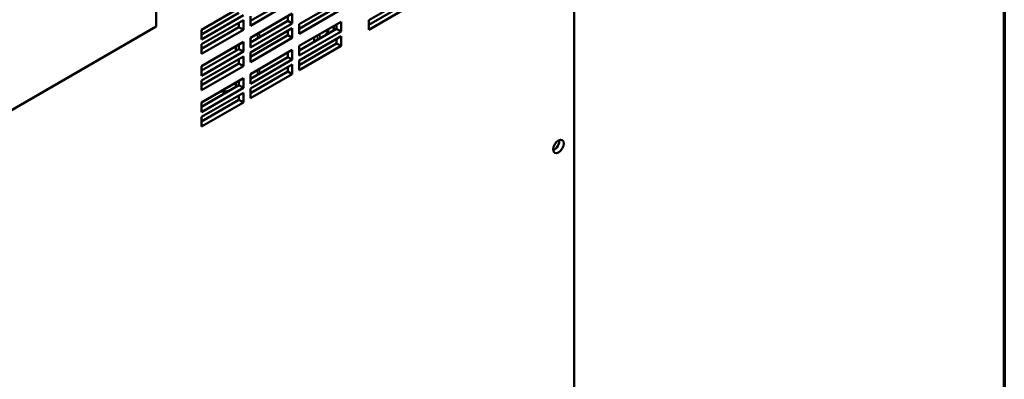
# Model space of a CAD drawing. Units: inches. Extents: x 2 to 253, y 6 to 159.
# Drawn here: x 233 to 249, y 129 to 135 of the extents above; entities that cross this region are included whole.
import ezdxf

# ---------------------------------------------------------------- set-up
doc = ezdxf.new("R2010")
doc.units = ezdxf.units.IN
doc.header["$LTSCALE"] = 15
doc.header["$MEASUREMENT"] = 0
doc.layers.get('0').update_dxf_attribs({"lineweight": 25})
for name, color, linetype, lineweight in [('Border (ANSI)', 7, 'Continuous', 70), ('Visible (ANSI)', 7, 'Continuous', 50), ('Visible Narrow (ANSI)', 7, 'Continuous', 35)]:
    doc.layers.add(name, color=color, linetype=linetype, lineweight=lineweight)

# ---------------------------------------------------------------- blocks, each defined once
blk = doc.blocks.new('Borders Default Border')
at = {"layer": 'Border (ANSI)', "flags": 128}
blk.add_lwpolyline([(0.38, 0.62), (0.38, 10.38), (16.62, 10.38), (16.62, 0.62), (0.38, 0.62)], dxfattribs=at)

msp = doc.modelspace()

# ---------------------------------------------------------------- linework, layer by layer
at = {"layer": 'Visible (ANSI)'}
for p, q in [((242.034, 141.845), (242.034, 104.188)), ((234.972, 139.503), (234.972, 135.114)), ((236.563, 135.212), (237.196, 135.578)), ((238.567, 135.222), (239.274, 135.63)), ((235.739, 135.059), (236.446, 135.467)), ((237.271, 135.535), (236.563, 135.127)), ((237.388, 135.154), (238.096, 135.562)), ((237.388, 135.076), (238.021, 135.442)), ((238.096, 135.399), (237.388, 134.99)), ((238.567, 135.144), (239.2, 135.51)), ((239.274, 135.467), (238.567, 135.059)), ((235.739, 134.981), (236.371, 135.346)), ((236.446, 135.303), (235.739, 134.895)), ((236.563, 134.922), (237.271, 135.331)), ((236.563, 135.127), (236.563, 135.29)), ((237.196, 135.21), (237.196, 135.288)), ((237.271, 135.331), (237.271, 135.167)), ((234.972, 135.114), (232.144, 133.481)), ((235.739, 134.814), (236.446, 135.222)), ((235.739, 134.736), (236.371, 135.101)), ((236.371, 135.101), (236.371, 135.179)), ((236.446, 135.059), (236.371, 135.101)), ((236.446, 135.222), (236.446, 135.059)), ((236.563, 134.845), (237.196, 135.21)), ((237.271, 135.167), (236.563, 134.759)), ((236.563, 134.677), (237.271, 135.086)), ((237.271, 135.167), (237.196, 135.21)), ((237.271, 135.086), (237.271, 134.922)), ((237.388, 134.786), (238.096, 135.195)), ((237.388, 134.99), (237.388, 135.154)), ((237.388, 134.709), (238.021, 135.074)), ((238.021, 135.074), (238.021, 135.152)), ((238.096, 135.031), (238.021, 135.074)), ((238.096, 135.195), (238.096, 135.031)), ((238.567, 135.059), (238.567, 135.222)), ((235.739, 134.895), (235.739, 135.059)), ((236.446, 135.059), (235.739, 134.65)), ((236.563, 134.6), (237.196, 134.965)), ((236.563, 134.759), (236.563, 134.922)), ((237.271, 134.922), (236.563, 134.514)), ((237.196, 134.965), (237.196, 135.043)), ((237.271, 134.922), (237.196, 134.965)), ((238.096, 135.031), (237.388, 134.623)), ((237.388, 134.541), (238.096, 134.95)), ((237.641, 134.932), (237.641, 134.855)), ((238.021, 134.829), (238.021, 134.907)), ((238.096, 134.95), (238.096, 134.786)), ((235.739, 134.446), (236.446, 134.854)), ((235.739, 134.65), (235.739, 134.814)), ((235.739, 134.369), (236.371, 134.734)), ((236.315, 134.779), (236.315, 134.701)), ((236.371, 134.734), (236.371, 134.812)), ((236.446, 134.691), (236.371, 134.734)), ((236.446, 134.854), (236.446, 134.691)), ((237.388, 134.464), (238.021, 134.829)), ((237.388, 134.623), (237.388, 134.786)), ((238.096, 134.786), (237.388, 134.378)), ((238.096, 134.786), (238.021, 134.829)), ((236.446, 134.691), (235.739, 134.283)), ((235.739, 134.201), (236.446, 134.609)), ((236.371, 134.489), (236.371, 134.567)), ((236.446, 134.609), (236.446, 134.446)), ((236.563, 134.31), (237.271, 134.718)), ((236.563, 134.514), (236.563, 134.677)), ((236.563, 134.232), (237.196, 134.598)), ((237.196, 134.598), (237.196, 134.675)), ((237.271, 134.555), (237.196, 134.598)), ((237.271, 134.718), (237.271, 134.555)), ((235.739, 134.124), (236.371, 134.489)), ((235.739, 134.283), (235.739, 134.446)), ((236.446, 134.446), (235.739, 134.038)), ((236.446, 134.446), (236.371, 134.489)), ((237.271, 134.555), (236.563, 134.147)), ((236.563, 134.065), (237.271, 134.473)), ((237.196, 134.353), (237.196, 134.43)), ((237.271, 134.473), (237.271, 134.31)), ((237.388, 134.378), (237.388, 134.541)), ((235.739, 133.834), (236.446, 134.242)), ((236.446, 134.242), (236.446, 134.079)), ((236.563, 133.988), (237.196, 134.353)), ((236.563, 134.147), (236.563, 134.31)), ((237.271, 134.31), (236.563, 133.902)), ((237.271, 134.31), (237.196, 134.353)), ((235.739, 134.038), (235.739, 134.201)), ((235.739, 133.756), (236.371, 134.122)), ((236.446, 134.079), (235.739, 133.67)), ((236.315, 134.167), (236.315, 134.089)), ((236.371, 134.122), (236.371, 134.199)), ((236.446, 134.079), (236.371, 134.122)), ((235.739, 133.589), (236.446, 133.997)), ((236.371, 133.877), (236.371, 133.954)), ((236.446, 133.997), (236.446, 133.834)), ((236.563, 133.902), (236.563, 134.065)), ((235.739, 133.511), (236.371, 133.877)), ((235.739, 133.67), (235.739, 133.834)), ((236.446, 133.834), (235.739, 133.426)), ((236.446, 133.834), (236.371, 133.877)), ((235.739, 133.426), (235.739, 133.589))]:
    msp.add_line(p, q, dxfattribs=at)
for centre, major_axis, start_param, end_param in [((237.723, 135.058), (0.125, 0.217), 4.627677, 5.103229), ((237.797, 135.016), (-0.125, -0.217), 2.00289, 2.390201), ((235.728, 135.443), (-2.5, 0), 1.698021, 1.762914), ((241.695, 133.133), (0.062, 0.108), 3.777577, 5.647201)]:
    msp.add_ellipse(centre, major_axis=major_axis, ratio=0.57735, start_param=start_param, end_param=end_param, dxfattribs=at)
msp.add_ellipse((241.769, 133.09), major_axis=(0.063, 0.108), ratio=0.57735, dxfattribs=at)
at = {"layer": 'Visible Narrow (ANSI)'}
for p, q in [((236.684, 134.992), (236.684, 134.914)), ((236.719, 135.012), (236.719, 134.935)), ((237.649, 134.937), (237.649, 134.859)), ((237.698, 134.965), (237.698, 134.888)), ((237.737, 134.988), (237.737, 134.91)), ((236.323, 134.784), (236.323, 134.706)), ((236.719, 134.4), (236.719, 134.322)), ((236.684, 134.38), (236.684, 134.302)), ((236.323, 134.171), (236.323, 134.094))]:
    msp.add_line(p, q, dxfattribs=at)

# ---------------------------------------------------------------- block references
at = {"xscale": 15, "yscale": 15, "zscale": 15}
msp.add_blockref('Borders Default Border', (0, 0), dxfattribs=at)

doc.saveas('drawing.dxf')
